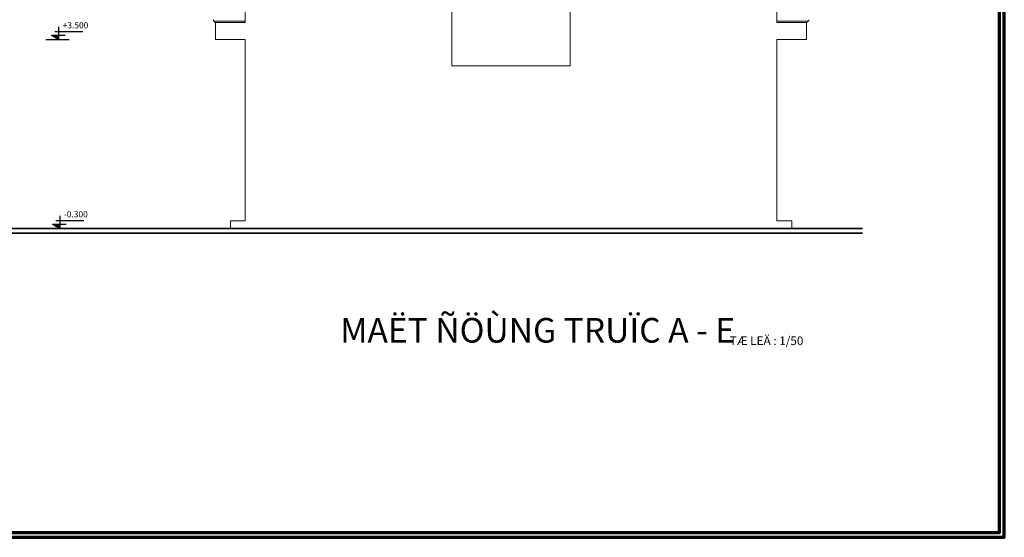
# Model space of a CAD drawing. Extents: x 248 to 1090, y -1298 to 1107.
# Drawn here: x 690 to 1090, y 510 to 720 of the extents above; entities that cross this region are included whole.
import ezdxf

# ---------------------------------------------------------------- set-up
doc = ezdxf.new("R2010")
doc.units = 0
doc.header["$MEASUREMENT"] = 0
for name, color, linetype, lineweight in [('09-10', 8, 'CONTINUOUS', 13), ('bao khung', 191, 'CONTINUOUS', 70), ('BLUE-15', 5, 'CONTINUOUS', 40), ('BONG', 9, 'CONTINUOUS', 13), ('GREEN-13', 3, 'CONTINUOUS', 25), ('KC-COT', 11, 'CONTINUOUS', 70), ('MAG-16', 6, 'CONTINUOUS', 15), ('RED-60', 1, 'CONTINUOUS', 35), ('YELLOW-25', 2, 'CONTINUOUS', 13)]:
    doc.layers.add(name, color=color, linetype=linetype, lineweight=lineweight)
doc.styles.add('A', font='VAVON.TTF')
doc.styles.get("Standard").update_dxf_attribs({"font": 'VAVON.TTF'})

# ---------------------------------------------------------------- blocks, each defined once
blk = doc.blocks.new('cao do')
at = {"layer": 'GREEN-13'}
for points in [[(0, 5.05), (0, 0)], [(2.66, 1.59), (-2.93, 1.59)], [(0, 0), (-2.93, 1.59)], [(-1.6, 3.19), (9.84, 3.19)], [(-5.18, 0), (4.25, 0)]]:
    blk.add_lwpolyline(points, dxfattribs=at)
blk.add_solid([(0, 1.59), (-2.93, 1.59), (0, 0)], dxfattribs=at)

msp = doc.modelspace()

# ---------------------------------------------------------------- linework, layer by layer
at = {"layer": '09-10'}
for p, q in [((768.9253, 719.6536), (781.2253, 719.6536)), ((768.9253, 719.0536), (781.2253, 719.0536)), ((1009.5253, 719.6536), (997.2253, 719.6536)), ((1009.5253, 719.0536), (997.2253, 719.0536))]:
    msp.add_line(p, q, dxfattribs=at)
at = {"layer": 'bao khung'}
msp.add_lwpolyline([(249.5649, 509.9039), (1089.5649, 509.9039), (1089.5649, 1106.9039), (249.5649, 1106.9039)], close=True, dxfattribs=at)
at = {"layer": 'BLUE-15'}
msp.add_lwpolyline([(251.5649, 511.9039), (1087.5649, 511.9039), (1087.5649, 1104.9039), (251.5649, 1104.9039)], close=True, dxfattribs=at)
at = {"layer": 'KC-COT', "color": 11}
msp.add_lwpolyline([(247.5649, 511.9039), (1087.5649, 511.9039), (1087.5649, 1105.9039), (247.5649, 1105.9039)], close=True, dxfattribs=at)
at = {"layer": 'MAG-16'}
for points in [[(768.9253, 719.0536), (768.9253, 719.6536), (768.3253, 719.6536), (768.3253, 720.2536)], [(1009.5253, 719.0536), (1009.5253, 719.6536), (1010.1253, 719.6536), (1010.1253, 720.2536)]]:
    msp.add_lwpolyline(points, dxfattribs=at)
at = {"layer": 'RED-60'}
for p, q in [((253.9626, 635.4536), (1031.9839, 635.4536)), ((254.0324, 633.4536), (1031.9839, 633.4536)), ((700.4374, 633.4536), (1031.9839, 633.4536))]:
    msp.add_line(p, q, dxfattribs=at)
at = {"layer": 'YELLOW-25'}
for p, q in [((865.2253, 701.4536), (865.2253, 1024.6536)), ((913.2253, 701.4536), (913.2253, 1024.6536)), ((781.2253, 760.6536), (781.2253, 719.0536)), ((997.2253, 760.6536), (997.2253, 719.0536)), ((769.2253, 719.0536), (769.2253, 712.2536)), ((1009.2253, 719.0536), (1009.2253, 712.2536)), ((769.2253, 712.2536), (781.2253, 712.2536)), ((781.2253, 712.2536), (781.2253, 638.4536)), ((997.2253, 712.2536), (997.2253, 638.4536)), ((1009.2253, 712.2536), (997.2253, 712.2536)), ((865.2253, 701.4536), (913.2253, 701.4536))]:
    msp.add_line(p, q, dxfattribs=at)
for points in [[(775.2253, 635.4536), (775.2253, 638.4536), (781.2253, 638.4536)], [(1003.2253, 635.4536), (1003.2253, 638.4536), (997.2253, 638.4536)]]:
    msp.add_lwpolyline(points, dxfattribs=at)

# ---------------------------------------------------------------- block references
at = {"layer": 'BONG'}
for p in [(705.4648, 712.2536), (705.9328, 635.4536)]:
    msp.add_blockref('cao do', p, dxfattribs=at)

# ---------------------------------------------------------------- texts
at = {"layer": 'BLUE-15', "style": 'A'}
msp.add_text('%%UMAËT ÑÖÙNG TRUÏC A - E', height=10, dxfattribs=at).set_placement((819.8349, 589.0298))
at = {"layer": 'GREEN-13'}
for s, p in [('+3.500', (707.1222, 716.7348)), ('-0.300', (707.5902, 639.9348))]:
    msp.add_text(s, height=2.5, dxfattribs=at).set_placement(p)
at = {"layer": 'GREEN-13', "style": 'A'}
msp.add_text('TÆ LEÄ : 1/50', height=3.5, dxfattribs=at).set_placement((978.0485, 588.018))

doc.saveas('drawing.dxf')
